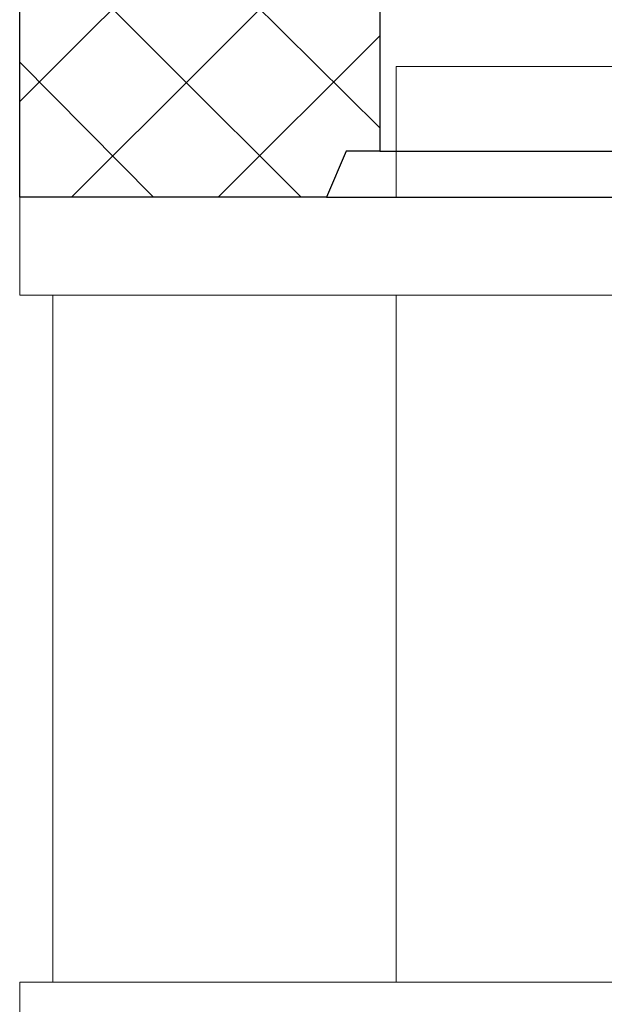
# Model space of a CAD drawing. Units: millimetres. Extents: x 721606 to 727306, y 524693 to 527663.
# Drawn here: x 722109 to 722156, y 527030 to 527111 of the extents above; entities that cross this region are included whole.
import ezdxf

# ---------------------------------------------------------------- set-up
doc = ezdxf.new("R2010")
doc.units = ezdxf.units.MM
doc.layers.get('0').update_dxf_attribs({"lineweight": 15})
doc.layers.add('PDF_Geomertry', color=7, linetype='Continuous')

msp = doc.modelspace()

# ---------------------------------------------------------------- linework, layer by layer
for p, q in [((722344.579, 527106.698), (722139.246, 527106.698)), ((722139.246, 527106.698), (722139.246, 527096.031)), ((722139.246, 527096.031), (722108.579, 527096.031)), ((722108.579, 527096.031), (722108.579, 527088.031)), ((722108.579, 527096.031), (722139.246, 527096.031)), ((722139.246, 527096.031), (722344.579, 527096.031)), ((722111.246, 527088.031), (722108.579, 527088.031)), ((722111.246, 527032.031), (722111.246, 527088.031)), ((722344.579, 527088.031), (722111.246, 527088.031)), ((722139.246, 527088.031), (722139.246, 527032.031)), ((722108.579, 527032.031), (722108.579, 527024.031)), ((722139.246, 527032.031), (722108.579, 527032.031)), ((722344.579, 527032.031), (722139.246, 527032.031))]:
    msp.add_line(p, q)
at = {"color": 56, "true_color": 0x757500}
for points in [[(722131.512, 527096.031), (722110.157, 527117.374), (722108.558, 527115.775)], [(722137.909, 527101.673), (722122.105, 527117.374), (722108.558, 527103.835)], [(722137.909, 527113.613), (722134.146, 527117.374), (722112.791, 527096.031)], [(722124.739, 527096.031), (722137.909, 527109.194)], [(722108.558, 527107.032), (722119.471, 527096.031)]]:
    msp.add_lwpolyline(points, dxfattribs=at)
at = {"layer": 'PDF_Geomertry', "lineweight": 25}
msp.add_lwpolyline([(722128.784, 527117.938), (722131.418, 527117.938), (722131.418, 527117.374), (722134.146, 527117.374), (722135.745, 527120.57), (722137.909, 527120.57), (722137.909, 527099.792), (722135.181, 527099.792), (722133.582, 527096.031), (722108.558, 527096.031), (722108.558, 527117.938), (722109.028, 527117.938), (722109.028, 527117.374), (722117.025, 527117.374), (722117.025, 527117.938), (722119.753, 527117.938), (722119.753, 527117.374), (722128.784, 527117.374)], close=True, dxfattribs=at)
for points in [[(722137.909, 527099.792), (722138.003, 527099.792), (722138.286, 527099.792), (722138.662, 527099.792), (722139.32, 527099.792), (722140.167, 527099.792), (722141.202, 527099.792), (722142.425, 527099.792), (722143.836, 527099.792), (722145.341, 527099.792), (722147.129, 527099.792), (722149.01, 527099.792), (722151.08, 527099.792), (722153.338, 527099.792), (722155.689, 527099.792), (722158.229, 527099.792)], [(722133.582, 527096.031), (722133.676, 527096.031), (722133.958, 527096.031), (722134.428, 527096.031), (722135.087, 527096.031), (722135.934, 527096.031), (722136.968, 527096.031), (722138.191, 527096.031), (722139.603, 527096.031), (722141.202, 527096.031), (722142.989, 527096.031), (722144.871, 527096.031), (722147.034, 527096.031), (722149.292, 527096.031), (722151.644, 527096.031), (722154.278, 527096.031), (722157.006, 527096.031)]]:
    msp.add_lwpolyline(points, dxfattribs=at)

doc.saveas('drawing.dxf')
